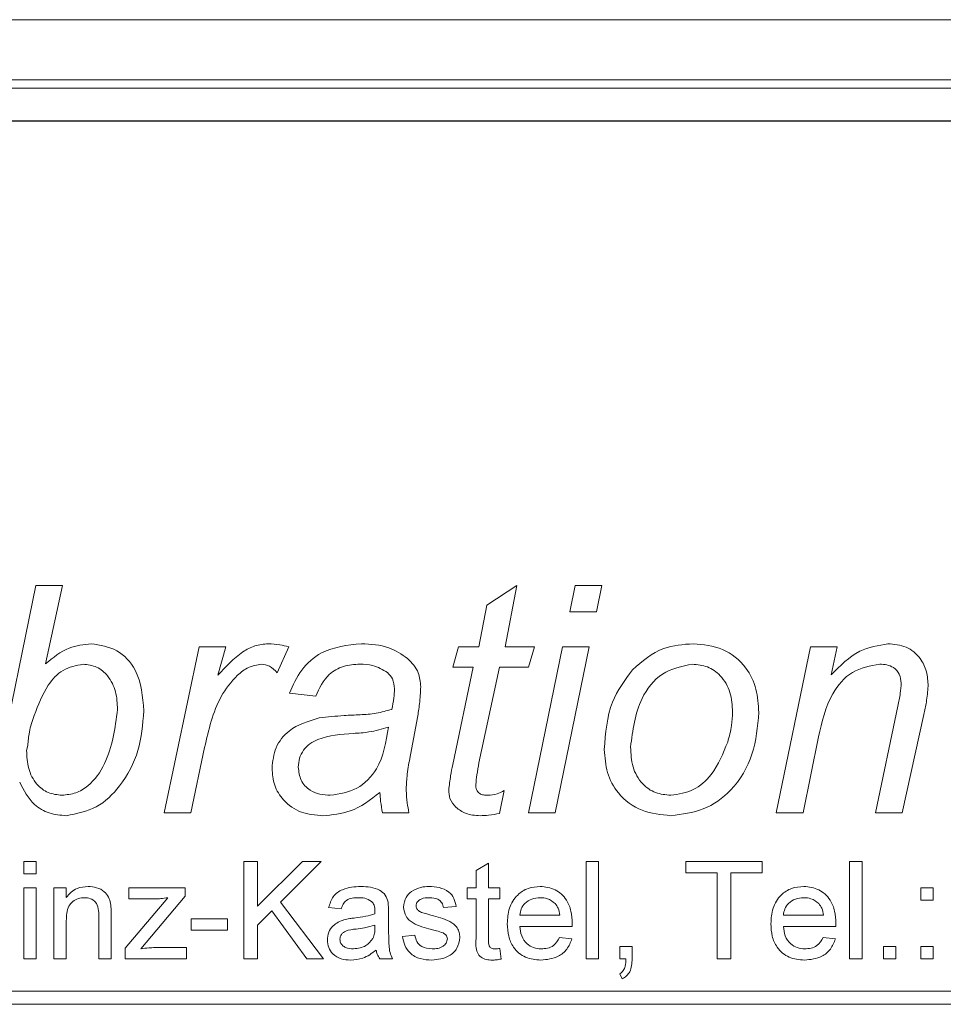
# Model space of a CAD drawing. Units: millimetres. Extents: x 0 to 594, y 0 to 420.
# Drawn here: x 416 to 426, y 307 to 318 of the extents above; entities that cross this region are included whole.
import ezdxf

# ---------------------------------------------------------------- set-up
doc = ezdxf.new("R2010")
doc.units = ezdxf.units.MM
doc.linetypes.add('SLD-Durchgehend', pattern=[0])

msp = doc.modelspace()

# ---------------------------------------------------------------- linework, layer by layer
at = {"color": 8, "linetype": 'SLD-Durchgehend', "lineweight": 0}
for p, q in [((396.00106, 317.51158), (444.85415, 317.51158)), ((444.85415, 316.89528), (396.00106, 316.89528)), ((396.08835, 316.80799), (444.76686, 316.80799)), ((444.76686, 316.47471), (396.08835, 316.47471)), ((416.08573, 309.36894), (416.56436, 311.70227)), ((416.56436, 311.70227), (416.83827, 311.70227)), ((416.83827, 311.70227), (416.66299, 310.89879)), ((421.19317, 311.49895), (421.50026, 311.70227)), ((421.50026, 311.70227), (421.3806, 311.07407)), ((422.04293, 311.43304), (422.09855, 311.70227)), ((422.09855, 311.70227), (422.37245, 311.70227)), ((422.37245, 311.70227), (422.3173, 311.43304)), ((421.11137, 311.07407), (421.19317, 311.49895)), ((422.3173, 311.43304), (422.04293, 311.43304)), ((417.8806, 309.36894), (418.23957, 311.07407)), ((418.23957, 311.07407), (418.51348, 311.07407)), ((418.51348, 311.07407), (418.43168, 310.781)), ((419.15851, 311.07407), (419.04166, 310.80484)), ((420.84214, 310.86467), (420.90197, 311.07407)), ((420.90197, 311.07407), (421.11137, 311.07407)), ((421.3806, 311.07407), (421.67975, 311.07407)), ((421.61992, 309.36894), (421.97001, 311.07407)), ((421.67975, 311.07407), (421.61992, 310.86467)), ((422.24345, 311.07407), (421.89382, 309.36894)), ((421.97001, 311.07407), (422.24345, 311.07407)), ((424.16265, 309.36894), (424.51228, 311.07407)), ((424.51228, 311.07407), (424.78665, 311.07407)), ((424.78665, 311.07407), (424.72682, 310.7838)), ((421.05154, 310.86467), (420.84214, 310.86467)), ((420.84214, 309.86346), (421.05154, 310.86467)), ((421.32077, 310.86467), (421.11137, 309.88309)), ((421.61992, 310.86467), (421.32077, 310.86467)), ((419.43616, 310.56552), (419.16692, 310.59543)), ((425.17975, 309.36894), (425.41018, 310.46456)), ((425.67754, 310.37809), (425.45365, 309.36894)), ((420.47989, 310.34817), (420.4009, 309.92656)), ((416.48023, 310.05931), (416.46854, 310.00789)), ((424.59641, 310.14859), (424.43656, 309.36894)), ((418.29566, 310.03828), (418.15497, 309.36894)), ((421.36845, 309.5961), (421.32124, 309.36239)), ((418.15497, 309.36894), (417.8806, 309.36894)), ((420.39295, 309.36894), (420.12139, 309.36894)), ((421.89382, 309.36894), (421.61992, 309.36894)), ((424.43656, 309.36894), (424.16265, 309.36894)), ((425.45365, 309.36894), (425.17975, 309.36894)), ((416.44043, 308.86894), (416.56863, 308.86894)), ((416.44043, 308.74073), (416.44043, 308.86894)), ((416.56863, 308.86894), (416.56863, 308.74073)), ((418.69684, 308.86894), (418.83786, 308.86894)), ((418.69684, 307.86894), (418.69684, 308.86894)), ((418.83786, 308.4082), (419.2986, 308.86894)), ((418.83786, 308.86894), (418.83786, 308.4082)), ((419.49171, 308.86894), (419.07384, 308.45107)), ((419.2986, 308.86894), (419.49171, 308.86894)), ((421.08145, 308.77759), (421.20966, 308.85051)), ((421.20966, 308.85051), (421.20966, 308.59971)), ((422.20966, 308.86894), (422.33786, 308.86894)), ((422.20966, 307.86894), (422.20966, 308.86894)), ((422.33786, 308.86894), (422.33786, 307.86894)), ((423.2353, 308.86894), (424.01735, 308.86894)), ((423.2353, 308.75355), (423.2353, 308.86894)), ((424.01735, 308.86894), (424.01735, 308.75355)), ((424.91479, 308.86894), (425.04299, 308.86894)), ((424.91479, 307.86894), (424.91479, 308.86894)), ((425.04299, 308.86894), (425.04299, 307.86894)), ((416.56863, 308.74073), (416.44043, 308.74073)), ((421.08145, 308.59971), (421.08145, 308.77759)), ((423.55581, 308.75355), (423.2353, 308.75355)), ((423.55581, 307.86894), (423.55581, 308.75355)), ((424.01735, 308.75355), (423.69684, 308.75355)), ((423.69684, 308.75355), (423.69684, 307.86894)), ((416.44043, 308.59971), (416.56863, 308.59971)), ((416.44043, 307.86894), (416.44043, 308.59971)), ((416.56863, 308.59971), (416.56863, 307.86894)), ((416.74812, 308.59971), (416.87633, 308.59971)), ((416.74812, 307.86894), (416.74812, 308.59971)), ((416.87633, 308.59971), (416.87633, 308.49775)), ((417.51875, 308.59971), (418.09568, 308.59971)), ((417.51875, 308.48432), (417.51875, 308.59971)), ((418.09568, 308.59971), (418.09568, 308.51257)), ((420.99171, 308.59971), (421.08145, 308.59971)), ((420.99171, 308.48432), (420.99171, 308.59971)), ((421.20966, 308.59971), (421.32504, 308.59971)), ((421.32504, 308.59971), (421.32504, 308.48432)), ((425.64556, 308.59971), (425.77376, 308.59971)), ((425.64556, 308.4715), (425.64556, 308.59971)), ((425.77376, 308.59971), (425.77376, 308.4715)), ((417.48029, 307.97771), (417.91739, 308.49714)), ((417.79019, 308.48432), (417.51875, 308.48432)), ((418.09568, 308.51257), (417.69584, 308.03741)), ((419.07384, 308.45107), (419.51735, 307.86894)), ((421.08145, 308.48432), (420.99171, 308.48432)), ((421.08145, 308.07427), (421.08145, 308.48432)), ((421.20966, 308.48432), (421.20966, 308.06966)), ((421.32504, 308.48432), (421.20966, 308.48432)), ((425.77376, 308.4715), (425.64556, 308.4715)), ((418.9845, 308.36153), (418.83786, 308.21509)), ((419.34367, 307.86894), (418.9845, 308.36153)), ((419.69684, 308.38176), (419.56863, 308.39458)), ((420.18402, 308.3427), (420.18402, 308.18625)), ((420.87633, 308.4074), (420.74812, 308.39458)), ((416.87633, 308.26077), (416.87633, 307.86894)), ((417.20966, 307.86894), (417.20966, 308.30524)), ((417.33786, 308.31605), (417.33786, 307.86894)), ((418.15838, 308.27919), (418.53017, 308.27919)), ((418.15838, 308.16381), (418.15838, 308.27919)), ((418.53017, 308.27919), (418.53017, 308.16381)), ((421.53017, 308.31766), (421.94043, 308.31766)), ((424.2353, 308.31766), (424.64556, 308.31766)), ((418.53017, 308.16381), (418.15838, 308.16381)), ((418.83786, 308.21509), (418.83786, 307.86894)), ((420.04239, 308.17783), (420.04299, 308.21509)), ((422.06803, 308.20227), (421.53017, 308.20227)), ((424.77316, 308.20227), (424.2353, 308.20227)), ((417.69584, 308.03741), (417.64035, 307.9715)), ((420.32504, 308.09971), (420.45325, 308.11253)), ((421.93903, 308.08689), (422.06463, 308.07407)), ((424.64416, 308.08689), (424.76976, 308.07407)), ((417.48029, 307.86894), (417.48029, 307.97771)), ((417.78839, 307.98432), (418.1085, 307.98432)), ((418.1085, 307.98432), (418.1085, 307.86894)), ((421.32504, 307.97471), (421.33786, 307.86714)), ((422.55581, 307.99714), (422.68402, 307.99714)), ((422.55581, 307.86894), (422.55581, 307.99714)), ((422.68402, 307.99714), (422.68402, 307.86894)), ((425.26094, 307.99714), (425.38915, 307.99714)), ((425.26094, 307.86894), (425.26094, 307.99714)), ((425.38915, 307.99714), (425.38915, 307.86894)), ((425.64556, 307.99714), (425.77376, 307.99714)), ((425.64556, 307.86894), (425.64556, 307.99714)), ((425.77376, 307.99714), (425.77376, 307.86894)), ((416.56863, 307.86894), (416.44043, 307.86894)), ((416.87633, 307.86894), (416.74812, 307.86894)), ((417.33786, 307.86894), (417.20966, 307.86894)), ((418.1085, 307.86894), (417.48029, 307.86894)), ((418.83786, 307.86894), (418.69684, 307.86894)), ((419.51735, 307.86894), (419.34367, 307.86894)), ((420.22248, 307.86894), (420.09428, 307.86894)), ((422.33786, 307.86894), (422.20966, 307.86894)), ((422.61952, 307.86894), (422.55581, 307.86894)), ((423.69684, 307.86894), (423.55581, 307.86894)), ((425.04299, 307.86894), (424.91479, 307.86894)), ((425.38915, 307.86894), (425.26094, 307.86894)), ((425.77376, 307.86894), (425.64556, 307.86894)), ((422.58145, 307.66381), (422.55581, 307.71509)), ((445.42761, 307.53561), (395.42761, 307.53561)), ((395.42761, 307.40227), (445.42761, 307.40227))]:
    msp.add_line(p, q, dxfattribs=at)
at = {"color": 7, "linetype": 'SLD-Durchgehend', "lineweight": 15}
msp.add_line((444.76094, 316.46894), (396.09428, 316.46894), dxfattribs=at)
at = {"color": 8, "linetype": 'SLD-Durchgehend', "lineweight": 0}
for points, knots in [([(416.66299, 310.89879), (416.74044, 310.96166), (416.8786, 311.07381), (417.05419, 311.09477), (417.13133, 311.10398)], [0, 0, 0, 0, 0.56065024, 1, 1, 1, 1]), ([(417.13133, 311.10398), (417.22337, 311.09002), (417.40766, 311.06208), (417.64203, 310.7993), (417.66013, 310.56021), (417.6712, 310.41408)], [0, 0, 0, 0, 0.27950464, 0.55961889, 1, 1, 1, 1]), ([(418.43168, 310.781), (418.51115, 310.86814), (418.62186, 310.98955), (418.81005, 311.09042), (418.90246, 311.09946), (418.94864, 311.10398)], [0, 0, 0, 0, 0.55988582, 0.78005083, 1, 1, 1, 1]), ([(418.94864, 311.10398), (418.98827, 311.1015), (419.05905, 311.09708), (419.12811, 311.0811), (419.15851, 311.07407)], [0, 0, 0, 0, 0.559818242, 1, 1, 1, 1]), ([(419.16692, 310.59543), (419.20297, 310.67813), (419.27499, 310.84331), (419.52668, 311.06493), (419.76104, 311.08918), (419.90404, 311.10398)], [0, 0, 0, 0, 0.28096822, 0.56126619, 1, 1, 1, 1]), ([(419.90404, 311.10398), (420.00071, 311.09933), (420.17322, 311.09103), (420.31611, 310.9958), (420.37893, 310.95394)], [0, 0, 0, 0, 0.56038797, 1, 1, 1, 1]), ([(422.68609, 310.83662), (422.78725, 310.92412), (422.96838, 311.08079), (423.20544, 311.09688), (423.31009, 311.10398)], [0, 0, 0, 0, 0.55854741, 1, 1, 1, 1]), ([(423.31009, 311.10398), (423.4135, 311.09425), (423.62001, 311.07483), (423.8523, 310.88323), (423.96841, 310.64084), (423.97824, 310.47914), (423.98316, 310.39819)], [0, 0, 0, 0, 0.27986136, 0.55885715, 0.77913498, 1, 1, 1, 1]), ([(424.72682, 310.7838), (424.81799, 310.87819), (424.98032, 311.04625), (425.20865, 311.08638), (425.30875, 311.10398)], [0, 0, 0, 0, 0.56161273, 1, 1, 1, 1]), ([(425.30875, 311.10398), (425.37248, 311.09862), (425.49965, 311.08793), (425.64167, 310.96867), (425.71177, 310.81936), (425.71762, 310.71998), (425.72054, 310.67022)], [0, 0, 0, 0, 0.28001077, 0.558735, 0.77906531, 1, 1, 1, 1]), ([(417.04813, 310.89458), (416.97621, 310.88046), (416.83174, 310.85209), (416.65289, 310.64866), (416.58752, 310.47498), (416.54753, 310.36874)], [0, 0, 0, 0, 0.27798928, 0.55832352, 1, 1, 1, 1]), ([(417.40197, 310.4295), (417.39902, 310.4909), (417.39313, 310.61338), (417.31648, 310.76993), (417.19289, 310.87677), (417.09636, 310.88865), (417.04813, 310.89458)], [0, 0, 0, 0, 0.28102809, 0.5606251, 0.78048324, 1, 1, 1, 1]), ([(418.87946, 310.89458), (418.83385, 310.88642), (418.74231, 310.87004), (418.59477, 310.75373), (418.39899, 310.49291), (418.33702, 310.22023), (418.29566, 310.03828)], [0, 0, 0, 0, 0.12439145, 0.24963312, 0.49929612, 1, 1, 1, 1]), ([(419.04166, 310.80484), (419.01669, 310.83195), (418.97215, 310.8803), (418.90775, 310.89022), (418.87946, 310.89458)], [0, 0, 0, 0, 0.56070328, 1, 1, 1, 1]), ([(419.88815, 310.89458), (419.83175, 310.89091), (419.71914, 310.88357), (419.53504, 310.78182), (419.47362, 310.64747), (419.43616, 310.56552)], [0, 0, 0, 0, 0.2812472, 0.56154621, 1, 1, 1, 1]), ([(420.1728, 310.80904), (420.12358, 310.83829), (420.03536, 310.89071), (419.93328, 310.89339), (419.88815, 310.89458)], [0, 0, 0, 0, 0.557873474, 1, 1, 1, 1]), ([(420.37893, 310.95394), (420.4224, 310.9077), (420.5002, 310.82496), (420.50914, 310.71272), (420.51308, 310.66321)], [0, 0, 0, 0, 0.55885573, 1, 1, 1, 1]), ([(423.30074, 310.89458), (423.19213, 310.87213), (422.97378, 310.82701), (422.72354, 310.49415), (422.68839, 310.21406), (422.66692, 310.04295)], [0, 0, 0, 0, 0.27802021, 0.55894232, 1, 1, 1, 1]), ([(423.71393, 310.40333), (423.71007, 310.4711), (423.70238, 310.60625), (423.60566, 310.77441), (423.46038, 310.87906), (423.35396, 310.8894), (423.30074, 310.89458)], [0, 0, 0, 0, 0.28078589, 0.55995197, 0.77989765, 1, 1, 1, 1]), ([(425.22508, 310.89458), (425.12587, 310.87653), (424.92696, 310.84034), (424.68719, 310.5508), (424.63089, 310.30135), (424.59641, 310.14859)], [0, 0, 0, 0, 0.27837146, 0.55807636, 1, 1, 1, 1]), ([(425.4443, 310.7006), (425.44107, 310.73177), (425.43463, 310.79402), (425.37276, 310.86118), (425.29805, 310.89126), (425.24942, 310.89347), (425.22508, 310.89458)], [0, 0, 0, 0, 0.27963358, 0.55856436, 0.77907354, 1, 1, 1, 1]), ([(420.24385, 310.64031), (420.24086, 310.67646), (420.23553, 310.74103), (420.19197, 310.78826), (420.1728, 310.80904)], [0, 0, 0, 0, 0.55987196, 1, 1, 1, 1]), ([(422.39769, 310.01818), (422.40984, 310.18669), (422.43153, 310.48767), (422.60829, 310.72998), (422.68609, 310.83662)], [0, 0, 0, 0, 0.55989195, 1, 1, 1, 1]), ([(420.51308, 310.66321), (420.51054, 310.60401), (420.50599, 310.49828), (420.48787, 310.39404), (420.47989, 310.34817)], [0, 0, 0, 0, 0.55990108, 1, 1, 1, 1]), ([(425.41018, 310.46456), (425.41956, 310.50821), (425.4363, 310.58615), (425.44186, 310.66564), (425.4443, 310.7006)], [0, 0, 0, 0, 0.56009909, 1, 1, 1, 1]), ([(425.72054, 310.67022), (425.71582, 310.61521), (425.70737, 310.51694), (425.68666, 310.42053), (425.67754, 310.37809)], [0, 0, 0, 0, 0.55975063, 1, 1, 1, 1]), ([(420.21674, 310.43044), (420.22483, 310.46924), (420.23929, 310.53854), (420.24245, 310.60921), (420.24385, 310.64031)], [0, 0, 0, 0, 0.56004279, 1, 1, 1, 1]), ([(416.54753, 310.36874), (416.52788, 310.31242), (416.49279, 310.2119), (416.48406, 310.10592), (416.48023, 310.05931)], [0, 0, 0, 0, 0.560201076, 1, 1, 1, 1]), ([(416.83219, 309.54843), (416.88015, 309.55356), (416.97612, 309.56383), (417.14305, 309.66637), (417.33902, 309.95017), (417.37678, 310.23773), (417.40197, 310.4295)], [0, 0, 0, 0, 0.12520128, 0.25051613, 0.50018534, 1, 1, 1, 1]), ([(417.6712, 310.41408), (417.66021, 310.27635), (417.63825, 310.00108), (417.45589, 309.65796), (417.19688, 309.40108), (416.98223, 309.35967), (416.87519, 309.33902)], [0, 0, 0, 0, 0.280674135, 0.560937885, 0.781067925, 1, 1, 1, 1]), ([(419.47215, 310.3421), (419.55684, 310.35187), (419.69636, 310.36798), (419.89162, 310.37412), (420.05721, 310.3859), (420.1636, 310.4156), (420.21674, 310.43044)], [0, 0, 0, 0, 0.34004317, 0.56019259, 0.7802993, 1, 1, 1, 1]), ([(423.98316, 310.39819), (423.97014, 310.25337), (423.94414, 309.96419), (423.73525, 309.60416), (423.42232, 309.38209), (423.19509, 309.35337), (423.08152, 309.33902)], [0, 0, 0, 0, 0.28048584, 0.56009257, 0.78014091, 1, 1, 1, 1]), ([(423.66392, 310.09483), (423.67951, 310.15146), (423.70736, 310.25258), (423.71192, 310.35726), (423.71393, 310.40333)], [0, 0, 0, 0, 0.559961017, 1, 1, 1, 1]), ([(418.98744, 309.8256), (418.99522, 309.89813), (419.01078, 310.04318), (419.17989, 310.25729), (419.36138, 310.30995), (419.47215, 310.3421)], [0, 0, 0, 0, 0.28041756, 0.5608215, 1, 1, 1, 1]), ([(419.82131, 310.18317), (419.69695, 310.17395), (419.54149, 310.16242), (419.37319, 310.0812), (419.30744, 310.01435), (419.26473, 309.93026), (419.25936, 309.86858), (419.25667, 309.83776)], [0, 0, 0, 0, 0.50020034, 0.62527183, 0.75008704, 0.87507719, 1, 1, 1, 1]), ([(419.58573, 309.54843), (419.68075, 309.56303), (419.87061, 309.5922), (420.11961, 309.85379), (420.15781, 310.09801), (420.18121, 310.24768)], [0, 0, 0, 0, 0.27950696, 0.55845623, 1, 1, 1, 1]), ([(420.18121, 310.24768), (420.11537, 310.2285), (419.99758, 310.19419), (419.87525, 310.18655), (419.82131, 310.18317)], [0, 0, 0, 0, 0.55901194, 1, 1, 1, 1]), ([(423.08012, 309.54843), (423.16, 309.56063), (423.32002, 309.58508), (423.54028, 309.78666), (423.61702, 309.97794), (423.66392, 310.09483)], [0, 0, 0, 0, 0.279337181, 0.559625617, 1, 1, 1, 1]), ([(416.46854, 310.00789), (416.47157, 309.94613), (416.4776, 309.82297), (416.55651, 309.66487), (416.68666, 309.56461), (416.78368, 309.55382), (416.83219, 309.54843)], [0, 0, 0, 0, 0.28101138, 0.560325, 0.78015186, 1, 1, 1, 1]), ([(423.08152, 309.33902), (422.98001, 309.34908), (422.77735, 309.36916), (422.53903, 309.54334), (422.41488, 309.77907), (422.40343, 309.93841), (422.39769, 310.01818)], [0, 0, 0, 0, 0.2800744, 0.55915336, 0.77932114, 1, 1, 1, 1]), ([(422.66692, 310.04295), (422.67027, 309.97468), (422.67694, 309.83864), (422.77099, 309.66661), (422.91939, 309.56343), (423.02652, 309.55343), (423.08012, 309.54843)], [0, 0, 0, 0, 0.28097878, 0.55994763, 0.77981369, 1, 1, 1, 1]), ([(420.4009, 309.92656), (420.39005, 309.86582), (420.37067, 309.75735), (420.36569, 309.64731), (420.36351, 309.59891)], [0, 0, 0, 0, 0.56005888, 1, 1, 1, 1]), ([(420.80101, 309.60218), (420.80663, 309.65126), (420.81668, 309.73895), (420.83436, 309.8254), (420.84214, 309.86346)], [0, 0, 0, 0, 0.55976514, 1, 1, 1, 1]), ([(421.11137, 309.88309), (421.10382, 309.8414), (421.09035, 309.76696), (421.0819, 309.6918), (421.07818, 309.65874)], [0, 0, 0, 0, 0.56016219, 1, 1, 1, 1]), ([(419.50907, 309.33902), (419.4338, 309.345), (419.28354, 309.35692), (419.10571, 309.48083), (419.00199, 309.64855), (418.99229, 309.76656), (418.98744, 309.8256)], [0, 0, 0, 0, 0.28028864, 0.55953835, 0.77961957, 1, 1, 1, 1]), ([(419.25667, 309.83776), (419.26204, 309.79137), (419.27277, 309.69865), (419.3652, 309.59865), (419.47684, 309.55396), (419.54941, 309.55027), (419.58573, 309.54843)], [0, 0, 0, 0, 0.27941119, 0.55846312, 0.7790368, 1, 1, 1, 1]), ([(416.87519, 309.33902), (416.81652, 309.34423), (416.69926, 309.35463), (416.51039, 309.46377), (416.44058, 309.60022), (416.39796, 309.68351)], [0, 0, 0, 0, 0.28069848, 0.56095712, 1, 1, 1, 1]), ([(421.07818, 309.65874), (421.07934, 309.64097), (421.08164, 309.60563), (421.11387, 309.56366), (421.15825, 309.55001), (421.18587, 309.54895), (421.19971, 309.54843)], [0, 0, 0, 0, 0.28061049, 0.5581976, 0.77869769, 1, 1, 1, 1]), ([(420.09428, 309.57741), (419.99675, 309.50209), (419.82261, 309.36762), (419.60487, 309.34776), (419.50907, 309.33902)], [0, 0, 0, 0, 0.56003944, 1, 1, 1, 1]), ([(420.12139, 309.36894), (420.11417, 309.40758), (420.10129, 309.47658), (420.09642, 309.54659), (420.09428, 309.57741)], [0, 0, 0, 0, 0.55991368, 1, 1, 1, 1]), ([(420.36351, 309.59891), (420.36644, 309.55565), (420.37168, 309.47838), (420.38645, 309.40239), (420.39295, 309.36894)], [0, 0, 0, 0, 0.55988604, 1, 1, 1, 1]), ([(420.87392, 309.42503), (420.84976, 309.45396), (420.80648, 309.50577), (420.80268, 309.57265), (420.80101, 309.60218)], [0, 0, 0, 0, 0.55844513, 1, 1, 1, 1]), ([(421.19971, 309.54843), (421.23319, 309.55074), (421.29298, 309.55487), (421.34538, 309.5835), (421.36845, 309.5961)], [0, 0, 0, 0, 0.5598751, 1, 1, 1, 1]), ([(421.12259, 309.33902), (421.07131, 309.34207), (420.97977, 309.34752), (420.90625, 309.40135), (420.87392, 309.42503)], [0, 0, 0, 0, 0.56020469, 1, 1, 1, 1]), ([(421.32124, 309.36239), (421.28448, 309.35517), (421.21884, 309.34227), (421.152, 309.34001), (421.12259, 309.33902)], [0, 0, 0, 0, 0.55986295, 1, 1, 1, 1]), ([(416.87633, 308.49775), (416.89134, 308.51706), (416.92135, 308.55568), (416.99722, 308.60318), (417.06035, 308.60899), (417.09888, 308.61253)], [0, 0, 0, 0, 0.28055091, 0.56081356, 1, 1, 1, 1]), ([(417.09888, 308.61253), (417.1287, 308.61008), (417.18829, 308.60518), (417.26521, 308.56677), (417.31323, 308.50418), (417.32524, 308.45865), (417.33125, 308.43585)], [0, 0, 0, 0, 0.28021624, 0.55997139, 0.77963531, 1, 1, 1, 1]), ([(419.56863, 308.39458), (419.58039, 308.43435), (419.60382, 308.51367), (419.73032, 308.60226), (419.83541, 308.60863), (419.89976, 308.61253)], [0, 0, 0, 0, 0.28042908, 0.55930293, 1, 1, 1, 1]), ([(419.89976, 308.61253), (419.96657, 308.60896), (420.05965, 308.60398), (420.15545, 308.52742), (420.17034, 308.47735), (420.17781, 308.45227)], [0, 0, 0, 0, 0.55925283, 0.77919533, 1, 1, 1, 1]), ([(420.33786, 308.40059), (420.34266, 308.43597), (420.35123, 308.49928), (420.3977, 308.54228), (420.41819, 308.56125)], [0, 0, 0, 0, 0.55892743, 1, 1, 1, 1]), ([(420.41819, 308.56125), (420.44959, 308.57803), (420.50575, 308.60807), (420.56913, 308.61116), (420.59708, 308.61253)], [0, 0, 0, 0, 0.55893654, 1, 1, 1, 1]), ([(420.59708, 308.61253), (420.63298, 308.61037), (420.70466, 308.60605), (420.8007, 308.567), (420.85964, 308.49102), (420.87075, 308.43534), (420.87633, 308.4074)], [0, 0, 0, 0, 0.28073665, 0.5604262, 0.77944837, 1, 1, 1, 1]), ([(421.40197, 308.22811), (421.40515, 308.28233), (421.41148, 308.39045), (421.49241, 308.5238), (421.61212, 308.6018), (421.69715, 308.60895), (421.73971, 308.61253)], [0, 0, 0, 0, 0.28074676, 0.55977386, 0.77966622, 1, 1, 1, 1]), ([(421.73971, 308.61253), (421.79275, 308.60639), (421.89877, 308.59412), (422.01166, 308.48703), (422.06231, 308.35955), (422.06652, 308.27664), (422.06863, 308.23512)], [0, 0, 0, 0, 0.27936603, 0.5583982, 0.77888631, 1, 1, 1, 1]), ([(424.1071, 308.22811), (424.11027, 308.28233), (424.11661, 308.39045), (424.19754, 308.5238), (424.31725, 308.6018), (424.40228, 308.60895), (424.44484, 308.61253)], [0, 0, 0, 0, 0.28074668, 0.5597738, 0.77966612, 1, 1, 1, 1]), ([(424.44484, 308.61253), (424.49788, 308.60639), (424.6039, 308.59412), (424.71679, 308.48703), (424.76744, 308.35955), (424.77165, 308.27664), (424.77376, 308.23512)], [0, 0, 0, 0, 0.27936603, 0.55839821, 0.77888634, 1, 1, 1, 1]), ([(417.06323, 308.49714), (417.04178, 308.49536), (416.99892, 308.49181), (416.94082, 308.46105), (416.87955, 308.38725), (416.87766, 308.31295), (416.87633, 308.26077)], [0, 0, 0, 0, 0.18727417, 0.37436247, 0.5605402, 1, 1, 1, 1]), ([(417.20966, 308.30524), (417.20947, 308.33111), (417.20908, 308.38254), (417.18282, 308.45347), (417.12425, 308.49169), (417.08359, 308.49532), (417.06323, 308.49714)], [0, 0, 0, 0, 0.281677639, 0.559783208, 0.779586986, 1, 1, 1, 1]), ([(417.33125, 308.43585), (417.33361, 308.41355), (417.33782, 308.37372), (417.33785, 308.33368), (417.33786, 308.31605)], [0, 0, 0, 0, 0.55979209, 1, 1, 1, 1]), ([(417.91739, 308.49714), (417.89379, 308.49326), (417.85164, 308.48631), (417.80897, 308.48493), (417.79019, 308.48432)], [0, 0, 0, 0, 0.56002381, 1, 1, 1, 1]), ([(419.87673, 308.49714), (419.85486, 308.49646), (419.81128, 308.49509), (419.75072, 308.47584), (419.71368, 308.43066), (419.70246, 308.39808), (419.69684, 308.38176)], [0, 0, 0, 0, 0.28085548, 0.55975236, 0.77950173, 1, 1, 1, 1]), ([(420.00994, 308.45848), (419.98682, 308.47182), (419.94538, 308.49573), (419.89777, 308.49671), (419.87673, 308.49714)], [0, 0, 0, 0, 0.55787004, 1, 1, 1, 1]), ([(420.04299, 308.36032), (420.04256, 308.38082), (420.04178, 308.4173), (420.01964, 308.44594), (420.00994, 308.45848)], [0, 0, 0, 0, 0.56190088, 1, 1, 1, 1]), ([(420.17781, 308.45227), (420.18003, 308.43188), (420.18399, 308.39545), (420.18401, 308.35882), (420.18402, 308.3427)], [0, 0, 0, 0, 0.55981201, 1, 1, 1, 1]), ([(420.60649, 308.49714), (420.57541, 308.49643), (420.52882, 308.49536), (420.48469, 308.46272), (420.46819, 308.43652), (420.46677, 308.42124), (420.46607, 308.41361)], [0, 0, 0, 0, 0.49976943, 0.74909451, 0.87458806, 1, 1, 1, 1]), ([(420.74812, 308.39458), (420.74354, 308.41223), (420.73438, 308.44752), (420.68223, 308.49189), (420.63522, 308.49515), (420.60649, 308.49714)], [0, 0, 0, 0, 0.28030636, 0.56023775, 1, 1, 1, 1]), ([(421.73911, 308.49714), (421.71048, 308.49475), (421.65331, 308.48997), (421.58438, 308.44552), (421.54054, 308.38458), (421.53363, 308.33998), (421.53017, 308.31766)], [0, 0, 0, 0, 0.280189717, 0.559727371, 0.779641125, 1, 1, 1, 1]), ([(421.89335, 308.43585), (421.86787, 308.45601), (421.82224, 308.49211), (421.76457, 308.4956), (421.73911, 308.49714)], [0, 0, 0, 0, 0.55851228, 1, 1, 1, 1]), ([(421.94043, 308.31766), (421.93709, 308.34205), (421.93114, 308.38557), (421.90489, 308.4205), (421.89335, 308.43585)], [0, 0, 0, 0, 0.56067309, 1, 1, 1, 1]), ([(424.44424, 308.49714), (424.41561, 308.49475), (424.35844, 308.48997), (424.28951, 308.44552), (424.24567, 308.38458), (424.23876, 308.33998), (424.2353, 308.31766)], [0, 0, 0, 0, 0.280189374, 0.559727369, 0.779641197, 1, 1, 1, 1]), ([(424.59848, 308.43585), (424.573, 308.45601), (424.52737, 308.49211), (424.4697, 308.4956), (424.44424, 308.49714)], [0, 0, 0, 0, 0.55851262, 1, 1, 1, 1]), ([(424.64556, 308.31766), (424.64222, 308.34205), (424.63627, 308.38557), (424.61002, 308.4205), (424.59848, 308.43585)], [0, 0, 0, 0, 0.56067345, 1, 1, 1, 1]), ([(420.04239, 308.33048), (420.0425, 308.33605), (420.04269, 308.346), (420.0429, 308.35595), (420.04299, 308.36032)], [0, 0, 0, 0, 0.56002795, 1, 1, 1, 1]), ([(420.62232, 308.17202), (420.55728, 308.18855), (420.47598, 308.20921), (420.39308, 308.26511), (420.34991, 308.3172), (420.34268, 308.3673), (420.33786, 308.40059)], [0, 0, 0, 0, 0.50132061, 0.62659162, 0.75181518, 1, 1, 1, 1]), ([(420.46607, 308.41361), (420.46683, 308.40583), (420.46819, 308.39191), (420.47603, 308.38042), (420.47949, 308.37535)], [0, 0, 0, 0, 0.55921272, 1, 1, 1, 1]), ([(420.47949, 308.37535), (420.48639, 308.36844), (420.49873, 308.35608), (420.51471, 308.34916), (420.52176, 308.3461)], [0, 0, 0, 0, 0.55907906, 1, 1, 1, 1]), ([(420.52176, 308.3461), (420.53978, 308.34059), (420.57196, 308.33076), (420.60443, 308.32194), (420.61871, 308.31806)], [0, 0, 0, 0, 0.55996669, 1, 1, 1, 1]), ([(419.55581, 308.06265), (419.55861, 308.08962), (419.5642, 308.14358), (419.62039, 308.22742), (419.68578, 308.25385), (419.72569, 308.26998)], [0, 0, 0, 0, 0.280456548, 0.560982465, 1, 1, 1, 1]), ([(419.72569, 308.26998), (419.7452, 308.27429), (419.78006, 308.28198), (419.81547, 308.28644), (419.83105, 308.28841)], [0, 0, 0, 0, 0.55991853, 1, 1, 1, 1]), ([(419.83105, 308.28841), (419.87109, 308.29346), (419.94256, 308.30248), (420.0119, 308.32193), (420.04239, 308.33048)], [0, 0, 0, 0, 0.56018476, 1, 1, 1, 1]), ([(420.61871, 308.31806), (420.68525, 308.30099), (420.76839, 308.27966), (420.85614, 308.22587), (420.89071, 308.18737), (420.91179, 308.13969), (420.91379, 308.10556), (420.91479, 308.08849)], [0, 0, 0, 0, 0.50044602, 0.6253966, 0.75027365, 0.87506917, 1, 1, 1, 1]), ([(422.06863, 308.23512), (422.06855, 308.22899), (422.06839, 308.21804), (422.06814, 308.20709), (422.06803, 308.20227)], [0, 0, 0, 0, 0.55997583, 1, 1, 1, 1]), ([(424.77376, 308.23512), (424.77368, 308.22899), (424.77352, 308.21804), (424.77327, 308.20709), (424.77316, 308.20227)], [0, 0, 0, 0, 0.559975802, 1, 1, 1, 1]), ([(419.85008, 308.17523), (419.81354, 308.17137), (419.76786, 308.16655), (419.7194, 308.14078), (419.69991, 308.12146), (419.6866, 308.09707), (419.68488, 308.07893), (419.68402, 308.06986)], [0, 0, 0, 0, 0.50027984, 0.6253259, 0.75026697, 0.87514727, 1, 1, 1, 1]), ([(420.04299, 308.21509), (420.0075, 308.20514), (419.9441, 308.18737), (419.87882, 308.17894), (419.85008, 308.17523)], [0, 0, 0, 0, 0.55975954, 1, 1, 1, 1]), ([(420.02336, 308.07647), (420.02998, 308.09482), (420.04182, 308.12765), (420.04222, 308.16248), (420.04239, 308.17783)], [0, 0, 0, 0, 0.55899998, 1, 1, 1, 1]), ([(420.18402, 308.18625), (420.18418, 308.14968), (420.18445, 308.08945), (420.18705, 308.00577), (420.19527, 307.93472), (420.21341, 307.89087), (420.22248, 307.86894)], [0, 0, 0, 0, 0.34020493, 0.56033947, 0.78017434, 1, 1, 1, 1]), ([(420.74271, 308.13456), (420.7206, 308.1427), (420.6811, 308.15724), (420.64029, 308.1675), (420.62232, 308.17202)], [0, 0, 0, 0, 0.55978925, 1, 1, 1, 1]), ([(420.78658, 308.07547), (420.7858, 308.08275), (420.78423, 308.09731), (420.76889, 308.1194), (420.75264, 308.12881), (420.74271, 308.13456)], [0, 0, 0, 0, 0.27976681, 0.55984242, 1, 1, 1, 1]), ([(421.74652, 307.85612), (421.69247, 307.86098), (421.5846, 307.87069), (421.46392, 307.97278), (421.40859, 308.10155), (421.40418, 308.18588), (421.40197, 308.22811)], [0, 0, 0, 0, 0.27995191, 0.55866038, 0.77899301, 1, 1, 1, 1]), ([(421.53017, 308.20227), (421.53414, 308.16914), (421.54205, 308.10307), (421.59562, 308.02386), (421.67018, 307.97809), (421.72239, 307.9737), (421.74852, 307.9715)], [0, 0, 0, 0, 0.28063177, 0.55968758, 0.77965996, 1, 1, 1, 1]), ([(424.45165, 307.85612), (424.39759, 307.86098), (424.28973, 307.87069), (424.16904, 307.97278), (424.11371, 308.10155), (424.1093, 308.18588), (424.1071, 308.22811)], [0, 0, 0, 0, 0.27995157, 0.5586603, 0.77899298, 1, 1, 1, 1]), ([(424.2353, 308.20227), (424.23927, 308.16914), (424.24718, 308.10307), (424.30075, 308.02386), (424.37531, 307.97809), (424.42752, 307.9737), (424.45365, 307.9715)], [0, 0, 0, 0, 0.2806318, 0.55968744, 0.77965979, 1, 1, 1, 1]), ([(419.795, 307.85612), (419.76153, 307.85803), (419.69484, 307.86184), (419.61185, 307.91044), (419.56266, 307.98384), (419.5581, 308.03637), (419.55581, 308.06265)], [0, 0, 0, 0, 0.28081468, 0.55969019, 0.77969461, 1, 1, 1, 1]), ([(419.68402, 308.06986), (419.68538, 308.05788), (419.6881, 308.03389), (419.71074, 308.00448), (419.75484, 307.97567), (419.79563, 307.97322), (419.82424, 307.9715)], [0, 0, 0, 0, 0.18656398, 0.37346668, 0.56061328, 1, 1, 1, 1]), ([(419.82424, 307.9715), (419.86936, 307.97708), (419.94996, 307.98704), (420.00093, 308.04913), (420.02336, 308.07647)], [0, 0, 0, 0, 0.559757171, 1, 1, 1, 1]), ([(420.62853, 307.85612), (420.58801, 307.85803), (420.5073, 307.86184), (420.40375, 307.91741), (420.34588, 308.00668), (420.332, 308.06867), (420.32504, 308.09971)], [0, 0, 0, 0, 0.28073906, 0.5592974, 0.77930981, 1, 1, 1, 1]), ([(420.45325, 308.11253), (420.45839, 308.08947), (420.46866, 308.04349), (420.53086, 307.97983), (420.59237, 307.97466), (420.62993, 307.9715)], [0, 0, 0, 0, 0.28131282, 0.56106851, 1, 1, 1, 1]), ([(420.91479, 308.08849), (420.90861, 308.05009), (420.89625, 307.97328), (420.78896, 307.87348), (420.68938, 307.8627), (420.62853, 307.85612)], [0, 0, 0, 0, 0.27992533, 0.56003788, 1, 1, 1, 1]), ([(420.62993, 307.9715), (420.64954, 307.97221), (420.68866, 307.97363), (420.74057, 307.99291), (420.7786, 308.02938), (420.78393, 308.06013), (420.78658, 308.07547)], [0, 0, 0, 0, 0.2811887, 0.56095209, 0.78109752, 1, 1, 1, 1]), ([(421.24752, 307.85612), (421.22736, 307.85684), (421.18714, 307.85829), (421.12932, 307.88158), (421.07402, 307.95488), (421.07838, 308.02496), (421.08145, 308.07427)], [0, 0, 0, 0, 0.18743315, 0.37382137, 0.55946249, 1, 1, 1, 1]), ([(421.20966, 308.06966), (421.20804, 308.04558), (421.20602, 308.01544), (421.22591, 307.98633), (421.24531, 307.97274), (421.26299, 307.972), (421.27476, 307.9715)], [0, 0, 0, 0, 0.49959332, 0.625237136, 0.750353323, 1, 1, 1, 1]), ([(422.06463, 308.07407), (422.05022, 308.03767), (422.02144, 307.96492), (421.90952, 307.87164), (421.80831, 307.862), (421.74652, 307.85612)], [0, 0, 0, 0, 0.28061255, 0.5608328, 1, 1, 1, 1]), ([(421.74852, 307.9715), (421.77061, 307.97278), (421.81472, 307.97532), (421.89035, 308.00697), (421.92059, 308.05662), (421.93903, 308.08689)], [0, 0, 0, 0, 0.2812826, 0.56190784, 1, 1, 1, 1]), ([(424.76976, 308.07407), (424.75535, 308.03767), (424.72657, 307.96492), (424.61465, 307.87164), (424.51343, 307.862), (424.45165, 307.85612)], [0, 0, 0, 0, 0.28061247, 0.56083293, 1, 1, 1, 1]), ([(424.45365, 307.9715), (424.47573, 307.97278), (424.51985, 307.97532), (424.59547, 308.00697), (424.62572, 308.05662), (424.64416, 308.08689)], [0, 0, 0, 0, 0.28128266, 0.56190735, 1, 1, 1, 1]), ([(417.64035, 307.9715), (417.66785, 307.97551), (417.71696, 307.98265), (417.76656, 307.98381), (417.78839, 307.98432)], [0, 0, 0, 0, 0.56000083, 1, 1, 1, 1]), ([(420.05581, 307.95868), (420.01207, 307.9261), (419.93394, 307.8679), (419.83745, 307.85972), (419.795, 307.85612)], [0, 0, 0, 0, 0.5599718, 1, 1, 1, 1]), ([(420.09428, 307.86894), (420.0841, 307.88445), (420.06591, 307.91215), (420.0589, 307.94446), (420.05581, 307.95868)], [0, 0, 0, 0, 0.55969232, 1, 1, 1, 1]), ([(421.27476, 307.9715), (421.28417, 307.97179), (421.30097, 307.9723), (421.31769, 307.97397), (421.32504, 307.97471)], [0, 0, 0, 0, 0.55996612, 1, 1, 1, 1]), ([(421.33786, 307.86714), (421.32115, 307.8638), (421.2913, 307.85784), (421.26089, 307.85664), (421.24752, 307.85612)], [0, 0, 0, 0, 0.56007781, 1, 1, 1, 1]), ([(422.55581, 307.71509), (422.56896, 307.72506), (422.59528, 307.74504), (422.61613, 307.80165), (422.61823, 307.8434), (422.61952, 307.86894)], [0, 0, 0, 0, 0.27892996, 0.55884603, 1, 1, 1, 1]), ([(422.68402, 307.86894), (422.68122, 307.82265), (422.67731, 307.75809), (422.62763, 307.69126), (422.59685, 307.67296), (422.58145, 307.66381)], [0, 0, 0, 0, 0.5585563, 0.77913767, 1, 1, 1, 1])]:
    msp.add_open_spline(points, degree=3, knots=knots, dxfattribs=at)

doc.saveas('drawing.dxf')
